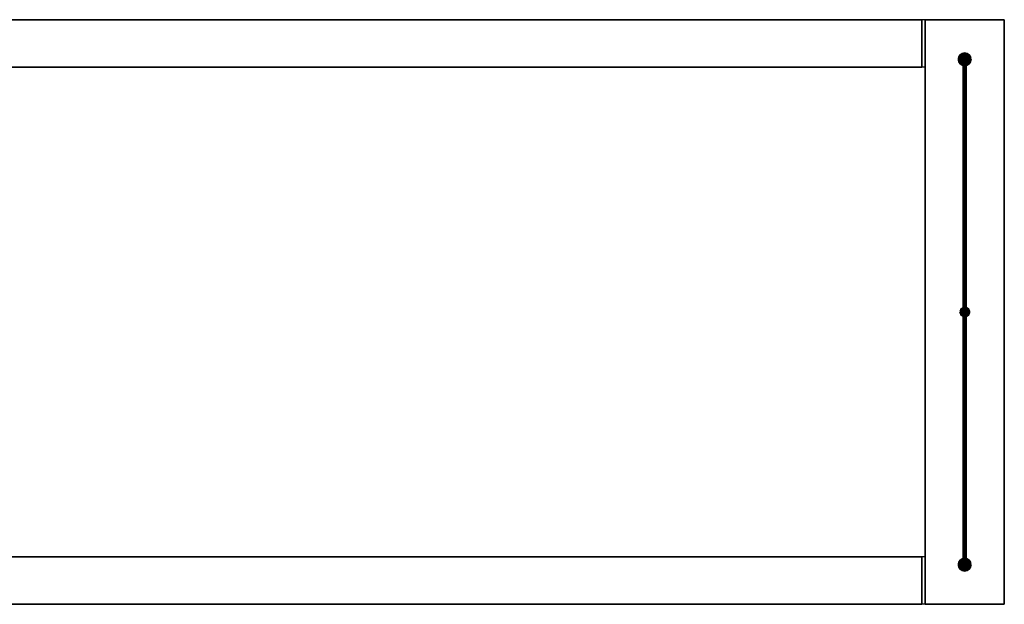
# Model space of a CAD drawing. Extents: x -622 to 622, y -184 to 184.
# Drawn here: x 0 to 622, y -184 to 184 of the extents above; entities that cross this region are included whole.
import ezdxf

# ---------------------------------------------------------------- set-up
doc = ezdxf.new("R2010")
doc.units = 0
doc.header["$LTSCALE"] = 50
doc.header["$MEASUREMENT"] = 0
doc.layers.get('0').update_dxf_attribs({"linetype": 'CONTINUOUS'})
doc.layers.add('ENSTO_AVARA_202', color=7, linetype='CONTINUOUS')

# ---------------------------------------------------------------- blocks, each defined once
blk = doc.blocks.new('QMODEL_df8121dd_8dac_4ce6_8054_485fb6d86ae4')
at = {"color": 255}
for points, invisible_edges in [([(570, 184.5, -1265), (570, 154.5, -1265), (570, 154.5, -1235), (570, 184.5, -1235)], 15), ([(572, 184.5, -1265), (572, 184.5, -1235), (572, -184.5, -1235), (572, -184.5, -1265)], 1), ([(622, 184.5, -1265), (622, 184.5, -1235), (572, 184.5, -1235), (572, 184.5, -1265)], 1), ([(572, 184.5, -1265), (572, -184.5, -1265), (622, -184.5, -1265), (622, 184.5, -1265)], 15), ([(572, 184.5, -1235), (572, -184.5, -1235), (622, -184.5, -1235), (622, 184.5, -1235)], 15), ([(622, -184.5, -1265), (622, -184.5, -1235), (622, 184.5, -1235), (622, 184.5, -1265)], 1), ([(-572, -154.5, -1257.5), (572, -154.5, -1257.5), (572, 154.5, -1257.5), (-572, 154.5, -1257.5)], 1), ([(-572, 154.5, -1255.5), (572, 154.5, -1255.5), (572, -154.5, -1255.5), (-572, -154.5, -1255.5)], 1), ([(-572, 154.5, -1257.5), (572, 154.5, -1257.5), (572, 154.5, -1255.5), (-572, 154.5, -1255.5)], 1), ([(572, 154.5, -1255.5), (572, -154.5, -1255.5), (572, -154.5, -1257.5), (572, 154.5, -1257.5)], 15), ([(-572, -154.5, -1255.5), (572, -154.5, -1255.5), (572, -154.5, -1257.5), (-572, -154.5, -1257.5)], 1), ([(570, -154.5, -1265), (570, -184.5, -1265), (570, -184.5, -1235), (570, -154.5, -1235)], 15), ([(572, -184.5, -1265), (572, -184.5, -1235), (622, -184.5, -1235), (622, -184.5, -1265)], 1)]:
    blk.add_3dface(points, dxfattribs=dict(at, invisible_edges=invisible_edges))
at = {"color": 9}
for points, invisible_edges in [([(570, 154.5, -1265), (572, 154.5, -1265), (572, 184.5, -1265), (570, 184.5, -1265)], 1), ([(570, 184.5, -1235), (572, 184.5, -1235), (572, 154.5, -1235), (570, 154.5, -1235)], 1), ([(570, 184.5, -1265), (572, 184.5, -1265), (572, 184.5, -1235), (570, 184.5, -1235)], 1), ([(570, 184.5, -1235), (570, 154.5, -1235), (570, 154.5, -1265), (570, 184.5, -1265)], 15), ([(572, 184.5, -1235), (572, 154.5, -1235), (572, 154.5, -1265), (572, 184.5, -1265)], 15), ([(596, 159.5, -1205), (597.19509, 160.480785, -1205), (597, 160.5, -1205), (596.80491, 160.480785, -1205)], 15), ([(596, 159.5, -1205), (597.55557, 160.33147, -1205), (597.382683, 160.42388, -1205), (597.19509, 160.480785, -1205)], 15), ([(596, 159.5, -1205), (596.80491, 160.480785, -1205), (596.617317, 160.42388, -1205), (596.44443, 160.33147, -1205)], 15), ([(596, 159.5, -1205), (597.83147, 160.05557, -1205), (597.707107, 160.207107, -1205), (597.55557, 160.33147, -1205)], 15), ([(596, 159.5, -1205), (596.44443, 160.33147, -1205), (596.292893, 160.207107, -1205), (596.16853, 160.05557, -1205)], 15), ([(596, 159.5, -1205), (597.980785, 159.69509, -1205), (597.92388, 159.882683, -1205), (597.83147, 160.05557, -1205)], 15), ([(596, 159.5, -1205), (596.16853, 160.05557, -1205), (596.07612, 159.882683, -1205), (596.019215, 159.69509, -1205)], 15), ([(596, 159.5, -1205), (597.980785, 159.30491, -1205), (598, 159.5, -1205), (597.980785, 159.69509, -1205)], 15), ([(596, 159.5, -1205), (596.019215, 159.30491, -1205), (596.07612, 159.117317, -1205), (596.16853, 158.94443, -1205)], 15), ([(596, 159.5, -1205), (596.16853, 158.94443, -1205), (596.292893, 158.792893, -1205), (596.44443, 158.66853, -1205)], 15), ([(596, 159.5, -1205), (596.44443, 158.66853, -1205), (596.617317, 158.57612, -1205), (596.80491, 158.519215, -1205)], 15), ([(596, 159.5, -1205), (596.80491, 158.519215, -1205), (597, 158.5, -1205), (597.19509, 158.519215, -1205)], 15), ([(596, 159.5, -1205), (597.19509, 158.519215, -1205), (597.382683, 158.57612, -1205), (597.55557, 158.66853, -1205)], 15), ([(596, 159.5, -1205), (597.55557, 158.66853, -1205), (597.707107, 158.792893, -1205), (597.83147, 158.94443, -1205)], 15), ([(596, 159.5, -1205), (597.83147, 158.94443, -1205), (597.92388, 159.117317, -1205), (597.980785, 159.30491, -1205)], 15), ([(570, 154.5, -1235), (572, 154.5, -1235), (572, 154.5, -1265), (570, 154.5, -1265)], 1), ([(596, 0, -1045), (597.19509, 0.980785, -1045), (597, 1, -1045), (596.80491, 0.980785, -1045)], 15), ([(596, 0, -1045), (597.19509, 0.980785, -1045), (597, 1, -1045), (596.80491, 0.980785, -1045)], 15), ([(596, 0, -1045), (597.19509, 0.980785, -1045), (597, 1, -1045), (596.80491, 0.980785, -1045)], 15), ([(596, 0, 1265), (597.19509, 0.980785, 1265), (597, 1, 1265), (596.80491, 0.980785, 1265)], 15), ([(596, 0, -1045), (597.55557, 0.83147, -1045), (597.382683, 0.92388, -1045), (597.19509, 0.980785, -1045)], 15), ([(596, 0, -1045), (596.80491, 0.980785, -1045), (596.617317, 0.92388, -1045), (596.44443, 0.83147, -1045)], 15), ([(596, 0, -1045), (597.55557, 0.83147, -1045), (597.382683, 0.92388, -1045), (597.19509, 0.980785, -1045)], 15), ([(596, 0, -1045), (596.80491, 0.980785, -1045), (596.617317, 0.92388, -1045), (596.44443, 0.83147, -1045)], 15), ([(596, 0, -1045), (597.55557, 0.83147, -1045), (597.382683, 0.92388, -1045), (597.19509, 0.980785, -1045)], 15), ([(596, 0, -1045), (596.80491, 0.980785, -1045), (596.617317, 0.92388, -1045), (596.44443, 0.83147, -1045)], 15), ([(596, 0, 1265), (597.55557, 0.83147, 1265), (597.382683, 0.92388, 1265), (597.19509, 0.980785, 1265)], 15), ([(596, 0, 1265), (596.80491, 0.980785, 1265), (596.617317, 0.92388, 1265), (596.44443, 0.83147, 1265)], 15), ([(596, 0, -1045), (597.83147, 0.55557, -1045), (597.707107, 0.707107, -1045), (597.55557, 0.83147, -1045)], 15), ([(596, 0, -1045), (596.44443, 0.83147, -1045), (596.292893, 0.707107, -1045), (596.16853, 0.55557, -1045)], 15), ([(596, 0, -1045), (597.83147, 0.55557, -1045), (597.707107, 0.707107, -1045), (597.55557, 0.83147, -1045)], 15), ([(596, 0, -1045), (596.44443, 0.83147, -1045), (596.292893, 0.707107, -1045), (596.16853, 0.55557, -1045)], 15), ([(596, 0, -1045), (597.83147, 0.55557, -1045), (597.707107, 0.707107, -1045), (597.55557, 0.83147, -1045)], 15), ([(596, 0, -1045), (596.44443, 0.83147, -1045), (596.292893, 0.707107, -1045), (596.16853, 0.55557, -1045)], 15), ([(596, 0, 1265), (597.83147, 0.55557, 1265), (597.707107, 0.707107, 1265), (597.55557, 0.83147, 1265)], 15), ([(596, 0, 1265), (596.44443, 0.83147, 1265), (596.292893, 0.707107, 1265), (596.16853, 0.55557, 1265)], 15), ([(596, 0, -1045), (597.980785, 0.19509, -1045), (597.92388, 0.382683, -1045), (597.83147, 0.55557, -1045)], 15), ([(596, 0, -1045), (596.16853, 0.55557, -1045), (596.07612, 0.382683, -1045), (596.019215, 0.19509, -1045)], 15), ([(596, 0, -1045), (597.980785, 0.19509, -1045), (597.92388, 0.382683, -1045), (597.83147, 0.55557, -1045)], 15), ([(596, 0, -1045), (596.16853, 0.55557, -1045), (596.07612, 0.382683, -1045), (596.019215, 0.19509, -1045)], 15), ([(596, 0, -1045), (597.980785, 0.19509, -1045), (597.92388, 0.382683, -1045), (597.83147, 0.55557, -1045)], 15), ([(596, 0, -1045), (596.16853, 0.55557, -1045), (596.07612, 0.382683, -1045), (596.019215, 0.19509, -1045)], 15), ([(596, 0, 1265), (597.980785, 0.19509, 1265), (597.92388, 0.382683, 1265), (597.83147, 0.55557, 1265)], 15), ([(596, 0, 1265), (596.16853, 0.55557, 1265), (596.07612, 0.382683, 1265), (596.019215, 0.19509, 1265)], 15), ([(596, 0, -1045), (597.980785, -0.19509, -1045), (598, 0, -1045), (597.980785, 0.19509, -1045)], 15), ([(596, 0, -1045), (597.980785, -0.19509, -1045), (598, 0, -1045), (597.980785, 0.19509, -1045)], 15), ([(596, 0, -1045), (597.980785, -0.19509, -1045), (598, 0, -1045), (597.980785, 0.19509, -1045)], 15), ([(596, 0, 1265), (597.980785, -0.19509, 1265), (598, 0, 1265), (597.980785, 0.19509, 1265)], 15), ([(596, 0, -1045), (596.019215, -0.19509, -1045), (596.07612, -0.382683, -1045), (596.16853, -0.55557, -1045)], 15), ([(596, 0, -1045), (596.16853, -0.55557, -1045), (596.292893, -0.707107, -1045), (596.44443, -0.83147, -1045)], 15), ([(596, 0, -1045), (596.44443, -0.83147, -1045), (596.617317, -0.92388, -1045), (596.80491, -0.980785, -1045)], 15), ([(596, 0, -1045), (596.80491, -0.980785, -1045), (597, -1, -1045), (597.19509, -0.980785, -1045)], 15), ([(596, 0, -1045), (597.19509, -0.980785, -1045), (597.382683, -0.92388, -1045), (597.55557, -0.83147, -1045)], 15), ([(596, 0, -1045), (597.55557, -0.83147, -1045), (597.707107, -0.707107, -1045), (597.83147, -0.55557, -1045)], 15), ([(596, 0, -1045), (597.83147, -0.55557, -1045), (597.92388, -0.382683, -1045), (597.980785, -0.19509, -1045)], 15), ([(596, 0, -1045), (596.019215, -0.19509, -1045), (596.07612, -0.382683, -1045), (596.16853, -0.55557, -1045)], 15), ([(596, 0, -1045), (596.16853, -0.55557, -1045), (596.292893, -0.707107, -1045), (596.44443, -0.83147, -1045)], 15), ([(596, 0, -1045), (596.44443, -0.83147, -1045), (596.617317, -0.92388, -1045), (596.80491, -0.980785, -1045)], 15), ([(596, 0, -1045), (596.80491, -0.980785, -1045), (597, -1, -1045), (597.19509, -0.980785, -1045)], 15), ([(596, 0, -1045), (597.19509, -0.980785, -1045), (597.382683, -0.92388, -1045), (597.55557, -0.83147, -1045)], 15), ([(596, 0, -1045), (597.55557, -0.83147, -1045), (597.707107, -0.707107, -1045), (597.83147, -0.55557, -1045)], 15), ([(596, 0, -1045), (597.83147, -0.55557, -1045), (597.92388, -0.382683, -1045), (597.980785, -0.19509, -1045)], 15), ([(596, 0, -1045), (596.019215, -0.19509, -1045), (596.07612, -0.382683, -1045), (596.16853, -0.55557, -1045)], 15), ([(596, 0, -1045), (596.16853, -0.55557, -1045), (596.292893, -0.707107, -1045), (596.44443, -0.83147, -1045)], 15), ([(596, 0, -1045), (596.44443, -0.83147, -1045), (596.617317, -0.92388, -1045), (596.80491, -0.980785, -1045)], 15), ([(596, 0, -1045), (596.80491, -0.980785, -1045), (597, -1, -1045), (597.19509, -0.980785, -1045)], 15), ([(596, 0, -1045), (597.19509, -0.980785, -1045), (597.382683, -0.92388, -1045), (597.55557, -0.83147, -1045)], 15), ([(596, 0, -1045), (597.55557, -0.83147, -1045), (597.707107, -0.707107, -1045), (597.83147, -0.55557, -1045)], 15), ([(596, 0, -1045), (597.83147, -0.55557, -1045), (597.92388, -0.382683, -1045), (597.980785, -0.19509, -1045)], 15), ([(596, 0, 1265), (596.019215, -0.19509, 1265), (596.07612, -0.382683, 1265), (596.16853, -0.55557, 1265)], 15), ([(596, 0, 1265), (596.16853, -0.55557, 1265), (596.292893, -0.707107, 1265), (596.44443, -0.83147, 1265)], 15), ([(596, 0, 1265), (596.44443, -0.83147, 1265), (596.617317, -0.92388, 1265), (596.80491, -0.980785, 1265)], 15), ([(596, 0, 1265), (596.80491, -0.980785, 1265), (597, -1, 1265), (597.19509, -0.980785, 1265)], 15), ([(596, 0, 1265), (597.19509, -0.980785, 1265), (597.382683, -0.92388, 1265), (597.55557, -0.83147, 1265)], 15), ([(596, 0, 1265), (597.55557, -0.83147, 1265), (597.707107, -0.707107, 1265), (597.83147, -0.55557, 1265)], 15), ([(596, 0, 1265), (597.83147, -0.55557, 1265), (597.92388, -0.382683, 1265), (597.980785, -0.19509, 1265)], 15), ([(570, -184.5, -1265), (572, -184.5, -1265), (572, -154.5, -1265), (570, -154.5, -1265)], 1), ([(570, -154.5, -1235), (572, -154.5, -1235), (572, -184.5, -1235), (570, -184.5, -1235)], 1), ([(570, -154.5, -1265), (572, -154.5, -1265), (572, -154.5, -1235), (570, -154.5, -1235)], 1), ([(570, -154.5, -1235), (570, -184.5, -1235), (570, -184.5, -1265), (570, -154.5, -1265)], 15), ([(572, -154.5, -1235), (572, -184.5, -1235), (572, -184.5, -1265), (572, -154.5, -1265)], 15), ([(596, -159.5, -1205), (597.19509, -158.519215, -1205), (597, -158.5, -1205), (596.80491, -158.519215, -1205)], 15), ([(596, -159.5, -1205), (597.55557, -158.66853, -1205), (597.382683, -158.57612, -1205), (597.19509, -158.519215, -1205)], 15), ([(596, -159.5, -1205), (596.80491, -158.519215, -1205), (596.617317, -158.57612, -1205), (596.44443, -158.66853, -1205)], 15), ([(596, -159.5, -1205), (597.83147, -158.94443, -1205), (597.707107, -158.792893, -1205), (597.55557, -158.66853, -1205)], 15), ([(596, -159.5, -1205), (596.44443, -158.66853, -1205), (596.292893, -158.792893, -1205), (596.16853, -158.94443, -1205)], 15), ([(596, -159.5, -1205), (597.980785, -159.30491, -1205), (597.92388, -159.117317, -1205), (597.83147, -158.94443, -1205)], 15), ([(596, -159.5, -1205), (596.16853, -158.94443, -1205), (596.07612, -159.117317, -1205), (596.019215, -159.30491, -1205)], 15), ([(596, -159.5, -1205), (597.980785, -159.69509, -1205), (598, -159.5, -1205), (597.980785, -159.30491, -1205)], 15), ([(596, -159.5, -1205), (596.019215, -159.69509, -1205), (596.07612, -159.882683, -1205), (596.16853, -160.05557, -1205)], 15), ([(596, -159.5, -1205), (596.16853, -160.05557, -1205), (596.292893, -160.207107, -1205), (596.44443, -160.33147, -1205)], 15), ([(596, -159.5, -1205), (596.44443, -160.33147, -1205), (596.617317, -160.42388, -1205), (596.80491, -160.480785, -1205)], 15), ([(596, -159.5, -1205), (596.80491, -160.480785, -1205), (597, -160.5, -1205), (597.19509, -160.480785, -1205)], 15), ([(596, -159.5, -1205), (597.19509, -160.480785, -1205), (597.382683, -160.42388, -1205), (597.55557, -160.33147, -1205)], 15), ([(596, -159.5, -1205), (597.55557, -160.33147, -1205), (597.707107, -160.207107, -1205), (597.83147, -160.05557, -1205)], 15), ([(596, -159.5, -1205), (597.83147, -160.05557, -1205), (597.92388, -159.882683, -1205), (597.980785, -159.69509, -1205)], 15), ([(570, -184.5, -1235), (572, -184.5, -1235), (572, -184.5, -1265), (570, -184.5, -1265)], 1)]:
    blk.add_3dface(points, dxfattribs=dict(at, invisible_edges=invisible_edges))
at = {"color": 255}
mesh = blk.add_polymesh((2, 2), dxfattribs=at)
for k, corner in enumerate([(-570, 154.5, -1265), (-570, 184.5, -1265), (570, 154.5, -1265), (570, 184.5, -1265)]):
    mesh.set_mesh_vertex(divmod(k, 2), corner)
mesh = blk.add_polymesh((2, 2), dxfattribs=at)
for k, corner in enumerate([(-570, 184.5, -1235), (-570, 154.5, -1235), (570, 184.5, -1235), (570, 154.5, -1235)]):
    mesh.set_mesh_vertex(divmod(k, 2), corner)
mesh = blk.add_polymesh((2, 2), dxfattribs=at)
for k, corner in enumerate([(-570, 184.5, -1265), (-570, 184.5, -1235), (570, 184.5, -1265), (570, 184.5, -1235)]):
    mesh.set_mesh_vertex(divmod(k, 2), corner)
at = {"color": 9}
mesh = blk.add_polymesh((2, 32), dxfattribs=dict(at, n_close=True))
for k, corner in enumerate([(601, 159.5, -1205), (600.923141, 158.719639, -1205), (600.695518, 157.969266, -1205), (600.325878, 157.277719, -1205), (599.828427, 156.671573, -1205), (599.222281, 156.174122, -1205), (598.530734, 155.804482, -1205), (597.780361, 155.576859, -1205), (597, 155.5, -1205), (596.219639, 155.576859, -1205), (595.469266, 155.804482, -1205), (594.777719, 156.174122, -1205), (594.171573, 156.671573, -1205), (593.674122, 157.277719, -1205), (593.304482, 157.969266, -1205), (593.076859, 158.719639, -1205), (593, 159.5, -1205), (593.076859, 160.280361, -1205), (593.304482, 161.030734, -1205), (593.674122, 161.722281, -1205), (594.171573, 162.328427, -1205), (594.777719, 162.825878, -1205), (595.469266, 163.195518, -1205), (596.219639, 163.423141, -1205), (597, 163.5, -1205), (597.780361, 163.423141, -1205), (598.530734, 163.195518, -1205), (599.222281, 162.825878, -1205), (599.828427, 162.328427, -1205), (600.325878, 161.722281, -1205), (600.695518, 161.030734, -1205), (600.923141, 160.280361, -1205), (601, 159.5, -1235), (600.923141, 158.719639, -1235), (600.695518, 157.969266, -1235), (600.325878, 157.277719, -1235), (599.828427, 156.671573, -1235), (599.222281, 156.174122, -1235), (598.530734, 155.804482, -1235), (597.780361, 155.576859, -1235), (597, 155.5, -1235), (596.219639, 155.576859, -1235), (595.469266, 155.804482, -1235), (594.777719, 156.174122, -1235), (594.171573, 156.671573, -1235), (593.674122, 157.277719, -1235), (593.304482, 157.969266, -1235), (593.076859, 158.719639, -1235), (593, 159.5, -1235), (593.076859, 160.280361, -1235), (593.304482, 161.030734, -1235), (593.674122, 161.722281, -1235), (594.171573, 162.328427, -1235), (594.777719, 162.825878, -1235), (595.469266, 163.195518, -1235), (596.219639, 163.423141, -1235), (597, 163.5, -1235), (597.780361, 163.423141, -1235), (598.530734, 163.195518, -1235), (599.222281, 162.825878, -1235), (599.828427, 162.328427, -1235), (600.325878, 161.722281, -1235), (600.695518, 161.030734, -1235), (600.923141, 160.280361, -1235)]):
    mesh.set_mesh_vertex(divmod(k, 32), corner)
mesh = blk.add_polymesh((2, 32), dxfattribs=dict(at, n_close=True))
for k, corner in enumerate([(597, 159.5, -1205), (597, 159.5, -1205), (597, 159.5, -1205), (597, 159.5, -1205), (597, 159.5, -1205), (597, 159.5, -1205), (597, 159.5, -1205), (597, 159.5, -1205), (597, 159.5, -1205), (597, 159.5, -1205), (597, 159.5, -1205), (597, 159.5, -1205), (597, 159.5, -1205), (597, 159.5, -1205), (597, 159.5, -1205), (597, 159.5, -1205), (597, 159.5, -1205), (597, 159.5, -1205), (597, 159.5, -1205), (597, 159.5, -1205), (597, 159.5, -1205), (597, 159.5, -1205), (597, 159.5, -1205), (597, 159.5, -1205), (597, 159.5, -1205), (597, 159.5, -1205), (597, 159.5, -1205), (597, 159.5, -1205), (597, 159.5, -1205), (597, 159.5, -1205), (597, 159.5, -1205), (597, 159.5, -1205), (601, 159.5, -1205), (600.923141, 158.719639, -1205), (600.695518, 157.969266, -1205), (600.325878, 157.277719, -1205), (599.828427, 156.671573, -1205), (599.222281, 156.174122, -1205), (598.530734, 155.804482, -1205), (597.780361, 155.576859, -1205), (597, 155.5, -1205), (596.219639, 155.576859, -1205), (595.469266, 155.804482, -1205), (594.777719, 156.174122, -1205), (594.171573, 156.671573, -1205), (593.674122, 157.277719, -1205), (593.304482, 157.969266, -1205), (593.076859, 158.719639, -1205), (593, 159.5, -1205), (593.076859, 160.280361, -1205), (593.304482, 161.030734, -1205), (593.674122, 161.722281, -1205), (594.171573, 162.328427, -1205), (594.777719, 162.825878, -1205), (595.469266, 163.195518, -1205), (596.219639, 163.423141, -1205), (597, 163.5, -1205), (597.780361, 163.423141, -1205), (598.530734, 163.195518, -1205), (599.222281, 162.825878, -1205), (599.828427, 162.328427, -1205), (600.325878, 161.722281, -1205), (600.695518, 161.030734, -1205), (600.923141, 160.280361, -1205)]):
    mesh.set_mesh_vertex(divmod(k, 32), corner)
mesh = blk.add_polymesh((2, 32), dxfattribs=dict(at, n_close=True))
for k, corner in enumerate([(597, 159.5, -1235), (597, 159.5, -1235), (597, 159.5, -1235), (597, 159.5, -1235), (597, 159.5, -1235), (597, 159.5, -1235), (597, 159.5, -1235), (597, 159.5, -1235), (597, 159.5, -1235), (597, 159.5, -1235), (597, 159.5, -1235), (597, 159.5, -1235), (597, 159.5, -1235), (597, 159.5, -1235), (597, 159.5, -1235), (597, 159.5, -1235), (597, 159.5, -1235), (597, 159.5, -1235), (597, 159.5, -1235), (597, 159.5, -1235), (597, 159.5, -1235), (597, 159.5, -1235), (597, 159.5, -1235), (597, 159.5, -1235), (597, 159.5, -1235), (597, 159.5, -1235), (597, 159.5, -1235), (597, 159.5, -1235), (597, 159.5, -1235), (597, 159.5, -1235), (597, 159.5, -1235), (597, 159.5, -1235), (601, 159.5, -1235), (600.923141, 158.719639, -1235), (600.695518, 157.969266, -1235), (600.325878, 157.277719, -1235), (599.828427, 156.671573, -1235), (599.222281, 156.174122, -1235), (598.530734, 155.804482, -1235), (597.780361, 155.576859, -1235), (597, 155.5, -1235), (596.219639, 155.576859, -1235), (595.469266, 155.804482, -1235), (594.777719, 156.174122, -1235), (594.171573, 156.671573, -1235), (593.674122, 157.277719, -1235), (593.304482, 157.969266, -1235), (593.076859, 158.719639, -1235), (593, 159.5, -1235), (593.076859, 160.280361, -1235), (593.304482, 161.030734, -1235), (593.674122, 161.722281, -1235), (594.171573, 162.328427, -1235), (594.777719, 162.825878, -1235), (595.469266, 163.195518, -1235), (596.219639, 163.423141, -1235), (597, 163.5, -1235), (597.780361, 163.423141, -1235), (598.530734, 163.195518, -1235), (599.222281, 162.825878, -1235), (599.828427, 162.328427, -1235), (600.325878, 161.722281, -1235), (600.695518, 161.030734, -1235), (600.923141, 160.280361, -1235)]):
    mesh.set_mesh_vertex(divmod(k, 32), corner)
mesh = blk.add_polymesh((2, 33), dxfattribs=at)
for k, corner in enumerate([(598, 159.5, -1205), (597.980785, 159.69509, -1205), (597.92388, 159.882683, -1205), (597.83147, 160.05557, -1205), (597.707107, 160.207107, -1205), (597.55557, 160.33147, -1205), (597.382683, 160.42388, -1205), (597.19509, 160.480785, -1205), (597, 160.5, -1205), (596.80491, 160.480785, -1205), (596.617317, 160.42388, -1205), (596.44443, 160.33147, -1205), (596.292893, 160.207107, -1205), (596.16853, 160.05557, -1205), (596.07612, 159.882683, -1205), (596.019215, 159.69509, -1205), (596, 159.5, -1205), (596.019215, 159.30491, -1205), (596.07612, 159.117317, -1205), (596.16853, 158.94443, -1205), (596.292893, 158.792893, -1205), (596.44443, 158.66853, -1205), (596.617317, 158.57612, -1205), (596.80491, 158.519215, -1205), (597, 158.5, -1205), (597.19509, 158.519215, -1205), (597.382683, 158.57612, -1205), (597.55557, 158.66853, -1205), (597.707107, 158.792893, -1205), (597.83147, 158.94443, -1205), (597.92388, 159.117317, -1205), (597.980785, 159.30491, -1205), (598, 159.5, -1205), (598, 0, -1045), (597.980785, 0.19509, -1045), (597.92388, 0.382683, -1045), (597.83147, 0.55557, -1045), (597.707107, 0.707107, -1045), (597.55557, 0.83147, -1045), (597.382683, 0.92388, -1045), (597.19509, 0.980785, -1045), (597, 1, -1045), (596.80491, 0.980785, -1045), (596.617317, 0.92388, -1045), (596.44443, 0.83147, -1045), (596.292893, 0.707107, -1045), (596.16853, 0.55557, -1045), (596.07612, 0.382683, -1045), (596.019215, 0.19509, -1045), (596, 0, -1045), (596.019215, -0.19509, -1045), (596.07612, -0.382683, -1045), (596.16853, -0.55557, -1045), (596.292893, -0.707107, -1045), (596.44443, -0.83147, -1045), (596.617317, -0.92388, -1045), (596.80491, -0.980785, -1045), (597, -1, -1045), (597.19509, -0.980785, -1045), (597.382683, -0.92388, -1045), (597.55557, -0.83147, -1045), (597.707107, -0.707107, -1045), (597.83147, -0.55557, -1045), (597.92388, -0.382683, -1045), (597.980785, -0.19509, -1045), (598, 0, -1045)]):
    mesh.set_mesh_vertex(divmod(k, 33), corner)
at = {"color": 255}
mesh = blk.add_polymesh((2, 2), dxfattribs=at)
for k, corner in enumerate([(-570, 154.5, -1235), (-570, 154.5, -1265), (570, 154.5, -1235), (570, 154.5, -1265)]):
    mesh.set_mesh_vertex(divmod(k, 2), corner)
at = {"color": 9}
mesh = blk.add_polymesh((2, 32), dxfattribs=dict(at, n_close=True))
for k, corner in enumerate([(594, 0, -1050), (594.057644, -0.585271, -1050), (594.228361, -1.14805, -1050), (594.505591, -1.666711, -1050), (594.87868, -2.12132, -1050), (595.333289, -2.494409, -1050), (595.85195, -2.771639, -1050), (596.414729, -2.942356, -1050), (597, -3, -1050), (597.585271, -2.942356, -1050), (598.14805, -2.771639, -1050), (598.666711, -2.494409, -1050), (599.12132, -2.12132, -1050), (599.494409, -1.666711, -1050), (599.771639, -1.14805, -1050), (599.942356, -0.585271, -1050), (600, 0, -1050), (599.942356, 0.585271, -1050), (599.771639, 1.14805, -1050), (599.494409, 1.666711, -1050), (599.12132, 2.12132, -1050), (598.666711, 2.494409, -1050), (598.14805, 2.771639, -1050), (597.585271, 2.942356, -1050), (597, 3, -1050), (596.414729, 2.942356, -1050), (595.85195, 2.771639, -1050), (595.333289, 2.494409, -1050), (594.87868, 2.12132, -1050), (594.505591, 1.666711, -1050), (594.228361, 1.14805, -1050), (594.057644, 0.585271, -1050), (594, 0, -1020), (594.057644, -0.585271, -1020), (594.228361, -1.14805, -1020), (594.505591, -1.666711, -1020), (594.87868, -2.12132, -1020), (595.333289, -2.494409, -1020), (595.85195, -2.771639, -1020), (596.414729, -2.942356, -1020), (597, -3, -1020), (597.585271, -2.942356, -1020), (598.14805, -2.771639, -1020), (598.666711, -2.494409, -1020), (599.12132, -2.12132, -1020), (599.494409, -1.666711, -1020), (599.771639, -1.14805, -1020), (599.942356, -0.585271, -1020), (600, 0, -1020), (599.942356, 0.585271, -1020), (599.771639, 1.14805, -1020), (599.494409, 1.666711, -1020), (599.12132, 2.12132, -1020), (598.666711, 2.494409, -1020), (598.14805, 2.771639, -1020), (597.585271, 2.942356, -1020), (597, 3, -1020), (596.414729, 2.942356, -1020), (595.85195, 2.771639, -1020), (595.333289, 2.494409, -1020), (594.87868, 2.12132, -1020), (594.505591, 1.666711, -1020), (594.228361, 1.14805, -1020), (594.057644, 0.585271, -1020)]):
    mesh.set_mesh_vertex(divmod(k, 32), corner)
mesh = blk.add_polymesh((2, 32), dxfattribs=dict(at, n_close=True))
for k, corner in enumerate([(597, 0, -1050), (597, 0, -1050), (597, 0, -1050), (597, 0, -1050), (597, 0, -1050), (597, 0, -1050), (597, 0, -1050), (597, 0, -1050), (597, 0, -1050), (597, 0, -1050), (597, 0, -1050), (597, 0, -1050), (597, 0, -1050), (597, 0, -1050), (597, 0, -1050), (597, 0, -1050), (597, 0, -1050), (597, 0, -1050), (597, 0, -1050), (597, 0, -1050), (597, 0, -1050), (597, 0, -1050), (597, 0, -1050), (597, 0, -1050), (597, 0, -1050), (597, 0, -1050), (597, 0, -1050), (597, 0, -1050), (597, 0, -1050), (597, 0, -1050), (597, 0, -1050), (597, 0, -1050), (594, 0, -1050), (594.057644, -0.585271, -1050), (594.228361, -1.14805, -1050), (594.505591, -1.666711, -1050), (594.87868, -2.12132, -1050), (595.333289, -2.494409, -1050), (595.85195, -2.771639, -1050), (596.414729, -2.942356, -1050), (597, -3, -1050), (597.585271, -2.942356, -1050), (598.14805, -2.771639, -1050), (598.666711, -2.494409, -1050), (599.12132, -2.12132, -1050), (599.494409, -1.666711, -1050), (599.771639, -1.14805, -1050), (599.942356, -0.585271, -1050), (600, 0, -1050), (599.942356, 0.585271, -1050), (599.771639, 1.14805, -1050), (599.494409, 1.666711, -1050), (599.12132, 2.12132, -1050), (598.666711, 2.494409, -1050), (598.14805, 2.771639, -1050), (597.585271, 2.942356, -1050), (597, 3, -1050), (596.414729, 2.942356, -1050), (595.85195, 2.771639, -1050), (595.333289, 2.494409, -1050), (594.87868, 2.12132, -1050), (594.505591, 1.666711, -1050), (594.228361, 1.14805, -1050), (594.057644, 0.585271, -1050)]):
    mesh.set_mesh_vertex(divmod(k, 32), corner)
mesh = blk.add_polymesh((2, 32), dxfattribs=dict(at, n_close=True))
for k, corner in enumerate([(597, 0, -1020), (597, 0, -1020), (597, 0, -1020), (597, 0, -1020), (597, 0, -1020), (597, 0, -1020), (597, 0, -1020), (597, 0, -1020), (597, 0, -1020), (597, 0, -1020), (597, 0, -1020), (597, 0, -1020), (597, 0, -1020), (597, 0, -1020), (597, 0, -1020), (597, 0, -1020), (597, 0, -1020), (597, 0, -1020), (597, 0, -1020), (597, 0, -1020), (597, 0, -1020), (597, 0, -1020), (597, 0, -1020), (597, 0, -1020), (597, 0, -1020), (597, 0, -1020), (597, 0, -1020), (597, 0, -1020), (597, 0, -1020), (597, 0, -1020), (597, 0, -1020), (597, 0, -1020), (594, 0, -1020), (594.057644, -0.585271, -1020), (594.228361, -1.14805, -1020), (594.505591, -1.666711, -1020), (594.87868, -2.12132, -1020), (595.333289, -2.494409, -1020), (595.85195, -2.771639, -1020), (596.414729, -2.942356, -1020), (597, -3, -1020), (597.585271, -2.942356, -1020), (598.14805, -2.771639, -1020), (598.666711, -2.494409, -1020), (599.12132, -2.12132, -1020), (599.494409, -1.666711, -1020), (599.771639, -1.14805, -1020), (599.942356, -0.585271, -1020), (600, 0, -1020), (599.942356, 0.585271, -1020), (599.771639, 1.14805, -1020), (599.494409, 1.666711, -1020), (599.12132, 2.12132, -1020), (598.666711, 2.494409, -1020), (598.14805, 2.771639, -1020), (597.585271, 2.942356, -1020), (597, 3, -1020), (596.414729, 2.942356, -1020), (595.85195, 2.771639, -1020), (595.333289, 2.494409, -1020), (594.87868, 2.12132, -1020), (594.505591, 1.666711, -1020), (594.228361, 1.14805, -1020), (594.057644, 0.585271, -1020)]):
    mesh.set_mesh_vertex(divmod(k, 32), corner)
mesh = blk.add_polymesh((2, 33), dxfattribs=at)
for k, corner in enumerate([(598, -159.5, -1205), (597.980785, -159.30491, -1205), (597.92388, -159.117317, -1205), (597.83147, -158.94443, -1205), (597.707107, -158.792893, -1205), (597.55557, -158.66853, -1205), (597.382683, -158.57612, -1205), (597.19509, -158.519215, -1205), (597, -158.5, -1205), (596.80491, -158.519215, -1205), (596.617317, -158.57612, -1205), (596.44443, -158.66853, -1205), (596.292893, -158.792893, -1205), (596.16853, -158.94443, -1205), (596.07612, -159.117317, -1205), (596.019215, -159.30491, -1205), (596, -159.5, -1205), (596.019215, -159.69509, -1205), (596.07612, -159.882683, -1205), (596.16853, -160.05557, -1205), (596.292893, -160.207107, -1205), (596.44443, -160.33147, -1205), (596.617317, -160.42388, -1205), (596.80491, -160.480785, -1205), (597, -160.5, -1205), (597.19509, -160.480785, -1205), (597.382683, -160.42388, -1205), (597.55557, -160.33147, -1205), (597.707107, -160.207107, -1205), (597.83147, -160.05557, -1205), (597.92388, -159.882683, -1205), (597.980785, -159.69509, -1205), (598, -159.5, -1205), (598, 0, -1045), (597.980785, 0.19509, -1045), (597.92388, 0.382683, -1045), (597.83147, 0.55557, -1045), (597.707107, 0.707107, -1045), (597.55557, 0.83147, -1045), (597.382683, 0.92388, -1045), (597.19509, 0.980785, -1045), (597, 1, -1045), (596.80491, 0.980785, -1045), (596.617317, 0.92388, -1045), (596.44443, 0.83147, -1045), (596.292893, 0.707107, -1045), (596.16853, 0.55557, -1045), (596.07612, 0.382683, -1045), (596.019215, 0.19509, -1045), (596, 0, -1045), (596.019215, -0.19509, -1045), (596.07612, -0.382683, -1045), (596.16853, -0.55557, -1045), (596.292893, -0.707107, -1045), (596.44443, -0.83147, -1045), (596.617317, -0.92388, -1045), (596.80491, -0.980785, -1045), (597, -1, -1045), (597.19509, -0.980785, -1045), (597.382683, -0.92388, -1045), (597.55557, -0.83147, -1045), (597.707107, -0.707107, -1045), (597.83147, -0.55557, -1045), (597.92388, -0.382683, -1045), (597.980785, -0.19509, -1045), (598, 0, -1045)]):
    mesh.set_mesh_vertex(divmod(k, 33), corner)
mesh = blk.add_polymesh((2, 33), dxfattribs=at)
for k, corner in enumerate([(598, 0, -1045), (597.980785, 0.19509, -1045), (597.92388, 0.382683, -1045), (597.83147, 0.55557, -1045), (597.707107, 0.707107, -1045), (597.55557, 0.83147, -1045), (597.382683, 0.92388, -1045), (597.19509, 0.980785, -1045), (597, 1, -1045), (596.80491, 0.980785, -1045), (596.617317, 0.92388, -1045), (596.44443, 0.83147, -1045), (596.292893, 0.707107, -1045), (596.16853, 0.55557, -1045), (596.07612, 0.382683, -1045), (596.019215, 0.19509, -1045), (596, 0, -1045), (596.019215, -0.19509, -1045), (596.07612, -0.382683, -1045), (596.16853, -0.55557, -1045), (596.292893, -0.707107, -1045), (596.44443, -0.83147, -1045), (596.617317, -0.92388, -1045), (596.80491, -0.980785, -1045), (597, -1, -1045), (597.19509, -0.980785, -1045), (597.382683, -0.92388, -1045), (597.55557, -0.83147, -1045), (597.707107, -0.707107, -1045), (597.83147, -0.55557, -1045), (597.92388, -0.382683, -1045), (597.980785, -0.19509, -1045), (598, 0, -1045), (598, 0, 1265), (597.980785, 0.19509, 1265), (597.92388, 0.382683, 1265), (597.83147, 0.55557, 1265), (597.707107, 0.707107, 1265), (597.55557, 0.83147, 1265), (597.382683, 0.92388, 1265), (597.19509, 0.980785, 1265), (597, 1, 1265), (596.80491, 0.980785, 1265), (596.617317, 0.92388, 1265), (596.44443, 0.83147, 1265), (596.292893, 0.707107, 1265), (596.16853, 0.55557, 1265), (596.07612, 0.382683, 1265), (596.019215, 0.19509, 1265), (596, 0, 1265), (596.019215, -0.19509, 1265), (596.07612, -0.382683, 1265), (596.16853, -0.55557, 1265), (596.292893, -0.707107, 1265), (596.44443, -0.83147, 1265), (596.617317, -0.92388, 1265), (596.80491, -0.980785, 1265), (597, -1, 1265), (597.19509, -0.980785, 1265), (597.382683, -0.92388, 1265), (597.55557, -0.83147, 1265), (597.707107, -0.707107, 1265), (597.83147, -0.55557, 1265), (597.92388, -0.382683, 1265), (597.980785, -0.19509, 1265), (598, 0, 1265)]):
    mesh.set_mesh_vertex(divmod(k, 33), corner)
at = {"color": 255}
mesh = blk.add_polymesh((2, 2), dxfattribs=at)
for k, corner in enumerate([(-570, -184.5, -1265), (-570, -154.5, -1265), (570, -184.5, -1265), (570, -154.5, -1265)]):
    mesh.set_mesh_vertex(divmod(k, 2), corner)
mesh = blk.add_polymesh((2, 2), dxfattribs=at)
for k, corner in enumerate([(-570, -154.5, -1235), (-570, -184.5, -1235), (570, -154.5, -1235), (570, -184.5, -1235)]):
    mesh.set_mesh_vertex(divmod(k, 2), corner)
mesh = blk.add_polymesh((2, 2), dxfattribs=at)
for k, corner in enumerate([(-570, -154.5, -1265), (-570, -154.5, -1235), (570, -154.5, -1265), (570, -154.5, -1235)]):
    mesh.set_mesh_vertex(divmod(k, 2), corner)
at = {"color": 9}
mesh = blk.add_polymesh((2, 32), dxfattribs=dict(at, n_close=True))
for k, corner in enumerate([(601, -159.5, -1205), (600.923141, -160.280361, -1205), (600.695518, -161.030734, -1205), (600.325878, -161.722281, -1205), (599.828427, -162.328427, -1205), (599.222281, -162.825878, -1205), (598.530734, -163.195518, -1205), (597.780361, -163.423141, -1205), (597, -163.5, -1205), (596.219639, -163.423141, -1205), (595.469266, -163.195518, -1205), (594.777719, -162.825878, -1205), (594.171573, -162.328427, -1205), (593.674122, -161.722281, -1205), (593.304482, -161.030734, -1205), (593.076859, -160.280361, -1205), (593, -159.5, -1205), (593.076859, -158.719639, -1205), (593.304482, -157.969266, -1205), (593.674122, -157.277719, -1205), (594.171573, -156.671573, -1205), (594.777719, -156.174122, -1205), (595.469266, -155.804482, -1205), (596.219639, -155.576859, -1205), (597, -155.5, -1205), (597.780361, -155.576859, -1205), (598.530734, -155.804482, -1205), (599.222281, -156.174122, -1205), (599.828427, -156.671573, -1205), (600.325878, -157.277719, -1205), (600.695518, -157.969266, -1205), (600.923141, -158.719639, -1205), (601, -159.5, -1235), (600.923141, -160.280361, -1235), (600.695518, -161.030734, -1235), (600.325878, -161.722281, -1235), (599.828427, -162.328427, -1235), (599.222281, -162.825878, -1235), (598.530734, -163.195518, -1235), (597.780361, -163.423141, -1235), (597, -163.5, -1235), (596.219639, -163.423141, -1235), (595.469266, -163.195518, -1235), (594.777719, -162.825878, -1235), (594.171573, -162.328427, -1235), (593.674122, -161.722281, -1235), (593.304482, -161.030734, -1235), (593.076859, -160.280361, -1235), (593, -159.5, -1235), (593.076859, -158.719639, -1235), (593.304482, -157.969266, -1235), (593.674122, -157.277719, -1235), (594.171573, -156.671573, -1235), (594.777719, -156.174122, -1235), (595.469266, -155.804482, -1235), (596.219639, -155.576859, -1235), (597, -155.5, -1235), (597.780361, -155.576859, -1235), (598.530734, -155.804482, -1235), (599.222281, -156.174122, -1235), (599.828427, -156.671573, -1235), (600.325878, -157.277719, -1235), (600.695518, -157.969266, -1235), (600.923141, -158.719639, -1235)]):
    mesh.set_mesh_vertex(divmod(k, 32), corner)
mesh = blk.add_polymesh((2, 32), dxfattribs=dict(at, n_close=True))
for k, corner in enumerate([(597, -159.5, -1205), (597, -159.5, -1205), (597, -159.5, -1205), (597, -159.5, -1205), (597, -159.5, -1205), (597, -159.5, -1205), (597, -159.5, -1205), (597, -159.5, -1205), (597, -159.5, -1205), (597, -159.5, -1205), (597, -159.5, -1205), (597, -159.5, -1205), (597, -159.5, -1205), (597, -159.5, -1205), (597, -159.5, -1205), (597, -159.5, -1205), (597, -159.5, -1205), (597, -159.5, -1205), (597, -159.5, -1205), (597, -159.5, -1205), (597, -159.5, -1205), (597, -159.5, -1205), (597, -159.5, -1205), (597, -159.5, -1205), (597, -159.5, -1205), (597, -159.5, -1205), (597, -159.5, -1205), (597, -159.5, -1205), (597, -159.5, -1205), (597, -159.5, -1205), (597, -159.5, -1205), (597, -159.5, -1205), (601, -159.5, -1205), (600.923141, -160.280361, -1205), (600.695518, -161.030734, -1205), (600.325878, -161.722281, -1205), (599.828427, -162.328427, -1205), (599.222281, -162.825878, -1205), (598.530734, -163.195518, -1205), (597.780361, -163.423141, -1205), (597, -163.5, -1205), (596.219639, -163.423141, -1205), (595.469266, -163.195518, -1205), (594.777719, -162.825878, -1205), (594.171573, -162.328427, -1205), (593.674122, -161.722281, -1205), (593.304482, -161.030734, -1205), (593.076859, -160.280361, -1205), (593, -159.5, -1205), (593.076859, -158.719639, -1205), (593.304482, -157.969266, -1205), (593.674122, -157.277719, -1205), (594.171573, -156.671573, -1205), (594.777719, -156.174122, -1205), (595.469266, -155.804482, -1205), (596.219639, -155.576859, -1205), (597, -155.5, -1205), (597.780361, -155.576859, -1205), (598.530734, -155.804482, -1205), (599.222281, -156.174122, -1205), (599.828427, -156.671573, -1205), (600.325878, -157.277719, -1205), (600.695518, -157.969266, -1205), (600.923141, -158.719639, -1205)]):
    mesh.set_mesh_vertex(divmod(k, 32), corner)
mesh = blk.add_polymesh((2, 32), dxfattribs=dict(at, n_close=True))
for k, corner in enumerate([(597, -159.5, -1235), (597, -159.5, -1235), (597, -159.5, -1235), (597, -159.5, -1235), (597, -159.5, -1235), (597, -159.5, -1235), (597, -159.5, -1235), (597, -159.5, -1235), (597, -159.5, -1235), (597, -159.5, -1235), (597, -159.5, -1235), (597, -159.5, -1235), (597, -159.5, -1235), (597, -159.5, -1235), (597, -159.5, -1235), (597, -159.5, -1235), (597, -159.5, -1235), (597, -159.5, -1235), (597, -159.5, -1235), (597, -159.5, -1235), (597, -159.5, -1235), (597, -159.5, -1235), (597, -159.5, -1235), (597, -159.5, -1235), (597, -159.5, -1235), (597, -159.5, -1235), (597, -159.5, -1235), (597, -159.5, -1235), (597, -159.5, -1235), (597, -159.5, -1235), (597, -159.5, -1235), (597, -159.5, -1235), (601, -159.5, -1235), (600.923141, -160.280361, -1235), (600.695518, -161.030734, -1235), (600.325878, -161.722281, -1235), (599.828427, -162.328427, -1235), (599.222281, -162.825878, -1235), (598.530734, -163.195518, -1235), (597.780361, -163.423141, -1235), (597, -163.5, -1235), (596.219639, -163.423141, -1235), (595.469266, -163.195518, -1235), (594.777719, -162.825878, -1235), (594.171573, -162.328427, -1235), (593.674122, -161.722281, -1235), (593.304482, -161.030734, -1235), (593.076859, -160.280361, -1235), (593, -159.5, -1235), (593.076859, -158.719639, -1235), (593.304482, -157.969266, -1235), (593.674122, -157.277719, -1235), (594.171573, -156.671573, -1235), (594.777719, -156.174122, -1235), (595.469266, -155.804482, -1235), (596.219639, -155.576859, -1235), (597, -155.5, -1235), (597.780361, -155.576859, -1235), (598.530734, -155.804482, -1235), (599.222281, -156.174122, -1235), (599.828427, -156.671573, -1235), (600.325878, -157.277719, -1235), (600.695518, -157.969266, -1235), (600.923141, -158.719639, -1235)]):
    mesh.set_mesh_vertex(divmod(k, 32), corner)
at = {"color": 255}
mesh = blk.add_polymesh((2, 2), dxfattribs=at)
for k, corner in enumerate([(-570, -184.5, -1235), (-570, -184.5, -1265), (570, -184.5, -1235), (570, -184.5, -1265)]):
    mesh.set_mesh_vertex(divmod(k, 2), corner)

msp = doc.modelspace()

# ---------------------------------------------------------------- block references
at = {"layer": 'ENSTO_AVARA_202'}
msp.add_blockref('QMODEL_df8121dd_8dac_4ce6_8054_485fb6d86ae4', (0, 0), dxfattribs=at)

doc.saveas('drawing.dxf')
